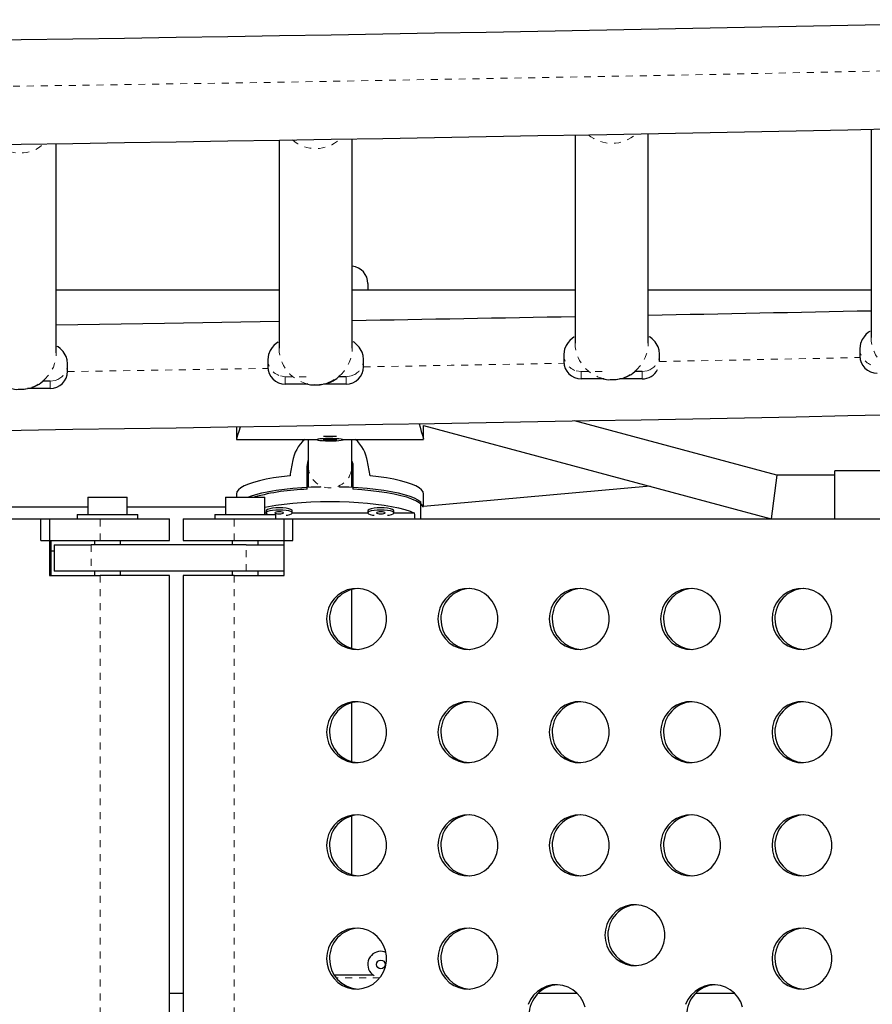
# Model space of a CAD drawing. Units: millimetres. Extents: x 443 to 1111, y 173 to 689.
# Drawn here: x 851 to 864, y 434 to 448 of the extents above; entities that cross this region are included whole.
import ezdxf

# ---------------------------------------------------------------- set-up
doc = ezdxf.new("R2010")
doc.units = ezdxf.units.MM
doc.linetypes.add('PHANTOM', pattern=[0.0127, 0.00635, -0.00127, 0.00127, -0.00127, 0.00127, -0.00127])
doc.layers.add('CONTOUR', color=7, linetype='Continuous')

msp = doc.modelspace()

# ---------------------------------------------------------------- linework, layer by layer
at = {"layer": 'CONTOUR', "linetype": 'Continuous', "lineweight": 25}
for p, q in [((860.30485, 443.44228), (860.30485, 446.44943)), ((863.50485, 446.51255), (863.50485, 443.52449)), ((851.80485, 443.30356), (851.80485, 446.30541)), ((855.00485, 446.35557), (855.00485, 443.36866)), ((856.05485, 443.36866), (856.05485, 446.3731)), ((859.25485, 446.42977), (859.25485, 443.44228)), ((855.00485, 444.20406), (851.80485, 444.20406)), ((859.25485, 444.20406), (856.05485, 444.20406)), ((856.2795, 444.29678), (856.2795, 444.20281)), ((863.50485, 444.20406), (860.30485, 444.20406)), ((863.34235, 443.36561), (863.34235, 443.2597)), ((854.84235, 443.20979), (854.84235, 443.10387)), ((856.21735, 443.10387), (856.21735, 443.20979)), ((859.09235, 443.2834), (859.09235, 443.17749)), ((860.46735, 443.17894), (860.46735, 443.2834)), ((851.96735, 443.03877), (851.96735, 443.14469)), ((855.96735, 442.96119), (855.86119, 442.96119)), ((859.665, 442.92889), (859.34235, 442.92889)), ((860.21735, 442.92889), (859.89109, 442.92889)), ((860.21735, 443.03481), (860.11119, 443.03481)), ((851.71735, 442.79018), (851.39109, 442.79018)), ((851.71735, 442.89609), (851.61119, 442.89609)), ((855.415, 442.85528), (855.09235, 442.85528)), ((855.96735, 442.85528), (855.64109, 442.85528)), ((854.392, 442.24133), (854.392, 442.06302)), ((857.0795, 442.06302), (857.0795, 442.2607)), ((857.0795, 442.2592), (862.06959, 440.92156)), ((862.15191, 441.54656), (859.24659, 442.32536)), ((854.392, 442.06099), (855.54825, 442.06099)), ((855.42325, 442.06099), (855.42325, 441.67229)), ((855.54825, 442.06302), (855.54825, 442.05679)), ((855.73657, 442.0654), (855.63797, 442.05497)), ((855.63797, 442.05497), (855.73493, 442.04818)), ((855.73493, 442.06523), (855.73493, 442.04818)), ((855.73493, 442.04818), (855.83353, 442.05862)), ((855.83353, 442.05862), (855.73657, 442.0654)), ((855.92325, 442.05679), (855.92325, 442.06302)), ((855.92325, 442.06099), (857.0795, 442.06099)), ((856.04825, 441.67229), (856.04825, 442.06099)), ((855.40762, 441.66484), (855.42325, 441.7569)), ((855.40762, 441.34443), (855.40762, 441.66484)), ((855.42325, 441.67229), (855.42325, 441.37435)), ((856.04825, 441.37449), (856.04825, 441.67229)), ((856.06387, 441.66484), (856.06387, 441.34443)), ((862.15191, 441.54656), (862.06959, 440.92156)), ((862.98575, 441.54656), (862.15191, 441.54656)), ((864.1295, 441.60906), (862.98575, 441.60906)), ((862.98575, 441.23406), (862.98575, 441.60906)), ((860.33021, 441.38782), (857.0777, 441.09555)), ((852.25955, 441.23356), (852.25955, 440.98356)), ((852.25955, 441.23356), (852.82155, 441.23356)), ((852.82155, 440.98356), (852.82155, 441.23356)), ((854.23714, 441.23356), (854.23714, 440.98356)), ((854.23714, 441.23356), (854.79914, 441.23356)), ((854.392, 441.27702), (854.392, 441.23356)), ((854.79914, 440.98356), (854.79914, 441.23356)), ((857.0795, 441.09571), (857.0795, 441.27702)), ((862.98575, 440.92156), (862.98575, 441.23406)), ((852.25955, 441.08602), (845.07781, 441.08602)), ((854.23714, 441.08602), (852.82155, 441.08602)), ((857.03882, 440.92156), (857.03882, 441.16469)), ((841.54502, 440.92156), (851.70657, 440.92156)), ((851.58247, 440.92156), (852.43382, 440.92156)), ((851.58247, 440.60906), (851.58247, 440.92156)), ((851.70657, 440.92156), (851.70657, 440.10906)), ((852.10305, 440.98356), (852.10305, 440.92156)), ((852.10305, 440.98356), (852.54055, 440.98356)), ((852.43382, 440.92156), (853.43305, 440.92156)), ((852.54055, 440.98356), (852.97805, 440.98356)), ((852.97805, 440.92156), (852.97805, 440.98356)), ((853.43305, 440.60906), (853.43305, 440.92156)), ((853.62564, 440.92156), (853.62564, 440.60906)), ((853.62564, 440.92156), (854.35852, 440.92156)), ((854.08064, 440.98356), (854.08064, 440.92156)), ((854.08064, 440.98356), (854.51814, 440.98356)), ((854.35852, 440.92156), (855.20219, 440.92156)), ((854.51814, 440.98356), (854.95564, 440.98356)), ((854.8195, 441.00424), (854.79914, 441.00424)), ((854.81904, 441.03759), (854.81904, 441.00707)), ((854.95564, 440.92156), (854.95564, 440.98356)), ((855.07921, 440.10906), (855.07921, 440.92156)), ((855.07921, 440.92156), (865.14919, 440.92156)), ((856.27791, 441.00424), (855.19359, 441.00424)), ((855.19404, 441.00707), (855.19404, 441.03759)), ((855.20219, 440.60906), (855.20219, 440.92156)), ((856.27745, 441.03759), (856.27745, 441.00707)), ((856.95045, 441.00424), (856.65199, 441.00424)), ((856.65245, 441.00707), (856.65245, 441.03759)), ((851.58247, 440.60906), (852.43382, 440.60906)), ((851.73408, 440.10906), (851.73408, 440.60906)), ((851.77329, 440.54656), (851.77329, 440.17156)), ((851.77329, 440.54656), (852.30499, 440.54656)), ((854.52977, 440.54656), (852.30499, 440.54656)), ((852.35305, 440.60906), (852.35305, 440.54656)), ((852.43382, 440.60906), (853.43305, 440.60906)), ((852.72805, 440.54656), (852.72805, 440.60906)), ((853.62564, 440.60906), (854.35852, 440.60906)), ((854.33064, 440.60906), (854.33064, 440.54656)), ((854.35852, 440.60906), (855.20219, 440.60906)), ((854.52977, 440.54656), (855.07921, 440.54656)), ((854.70564, 440.54656), (854.70564, 440.60906)), ((851.73408, 440.46102), (851.77329, 440.46102)), ((851.70657, 440.10906), (852.43382, 440.10906)), ((852.30499, 440.17156), (851.77329, 440.17156)), ((854.52977, 440.17156), (852.30499, 440.17156)), ((852.35305, 440.17156), (852.35305, 440.10906)), ((853.43305, 440.10906), (852.43382, 440.10906)), ((852.72805, 440.10906), (852.72805, 440.17156)), ((853.43305, 427.48406), (853.43305, 440.10906)), ((853.62564, 440.10906), (853.62564, 427.48406)), ((854.35852, 440.10906), (853.62564, 440.10906)), ((854.33064, 440.17156), (854.33064, 440.10906)), ((854.35852, 440.10906), (855.07921, 440.10906)), ((855.07921, 440.17156), (854.52977, 440.17156)), ((854.70564, 440.10906), (854.70564, 440.17156)), ((856.04825, 439.06147), (856.04825, 439.90081)), ((856.04825, 437.43647), (856.04825, 438.27581)), ((856.04825, 435.81147), (856.04825, 436.65081)), ((856.35887, 434.37115), (855.79709, 434.37115)), ((853.62564, 434.10906), (853.43305, 434.10906)), ((859.28492, 434.10906), (858.72356, 434.10906)), ((861.54597, 434.10906), (860.98461, 434.10906))]:
    msp.add_line(p, q, dxfattribs=at)
at = {"layer": 'CONTOUR', "linetype": 'PHANTOM', "lineweight": 18}
for p, q in [((859.34235, 443.03481), (859.27235, 443.04475)), ((860.28735, 443.04475), (860.21735, 443.03481)), ((860.3269, 443.05995), (860.28735, 443.04475)), ((851.78735, 442.90604), (851.71735, 442.89609)), ((851.8269, 442.92123), (851.78735, 442.90604)), ((855.09235, 442.96119), (855.02235, 442.97114)), ((855.09235, 442.96119), (855.42184, 442.96119)), ((855.09235, 442.85528), (855.09235, 442.96119)), ((856.03735, 442.97114), (855.96735, 442.96119)), ((855.96735, 442.85528), (855.96735, 442.96119)), ((856.0769, 442.98633), (856.03735, 442.97114)), ((859.34235, 443.03481), (859.67184, 443.03481)), ((859.34235, 442.92889), (859.34235, 443.03481)), ((860.21735, 442.92889), (860.21735, 443.03481)), ((851.71735, 442.79018), (851.71735, 442.89609)), ((852.43382, 440.60906), (852.43382, 440.92156)), ((854.35852, 440.60906), (854.35852, 440.92156)), ((852.30499, 440.54656), (852.30499, 440.17156)), ((854.52977, 440.17156), (854.52977, 440.54656)), ((852.43382, 440.10906), (852.43382, 427.48406)), ((854.35852, 440.10906), (854.35852, 427.48406)), ((856.45282, 434.33512), (855.82271, 434.33512))]:
    msp.add_line(p, q, dxfattribs=at)
at = {"layer": 'CONTOUR', "linetype": 'Continuous', "lineweight": 25, "flags": 128}
for points in [[(855.00485, 443.75141), (853.35971, 443.72497), (851.80485, 443.70121)], [(863.49256, 443.60801), (863.48889, 443.61095), (863.4686, 443.59839), (863.42979, 443.56408), (863.40353, 443.53458), (863.37577, 443.49295), (863.35238, 443.43654), (863.34235, 443.36561)], [(859.24256, 443.5258), (859.23889, 443.52875), (859.2186, 443.51618), (859.17979, 443.48187), (859.15353, 443.45237), (859.12577, 443.41075), (859.10238, 443.35434), (859.09235, 443.2834)], [(860.46735, 443.2834), (860.46129, 443.33985), (860.44587, 443.38848), (860.40306, 443.4597), (860.36239, 443.50293), (860.33316, 443.52824), (860.31994, 443.53511), (860.31963, 443.53416)], [(851.96735, 443.14469), (851.96129, 443.20113), (851.94587, 443.24976), (851.90306, 443.32098), (851.86239, 443.36421), (851.83316, 443.38952), (851.81994, 443.3964), (851.81963, 443.39545)], [(854.99256, 443.45218), (854.98889, 443.45513), (854.9686, 443.44256), (854.92979, 443.40826), (854.90353, 443.37875), (854.87577, 443.33713), (854.85238, 443.28072), (854.84235, 443.20979)], [(856.21735, 443.20979), (856.21129, 443.26624), (856.19587, 443.31487), (856.15306, 443.38608), (856.11239, 443.42931), (856.08316, 443.45463), (856.06994, 443.4615), (856.06963, 443.46055)], [(859.65061, 442.93828), (859.65645, 442.93194), (859.66753, 442.92799), (859.68396, 442.92387), (859.7058, 442.91995), (859.73283, 442.9168), (859.84397, 442.91856), (859.94631, 442.94101), (859.99173, 442.95806), (860.0296, 442.97639), (860.06001, 442.99432), (860.08356, 443.01071), (860.11266, 443.0361), (860.12033, 443.04671), (860.11982, 443.05024)], [(851.15061, 442.79956), (851.15645, 442.79322), (851.16753, 442.78927), (851.18396, 442.78516), (851.2058, 442.78123), (851.23283, 442.77808), (851.34397, 442.77984), (851.44631, 442.80229), (851.49173, 442.81935), (851.5296, 442.83767), (851.56001, 442.8556), (851.58356, 442.87199), (851.61266, 442.89738), (851.62033, 442.908), (851.61982, 442.91152)], [(855.40061, 442.86466), (855.40645, 442.85833), (855.41753, 442.85437), (855.43396, 442.85026), (855.4558, 442.84633), (855.48283, 442.84318), (855.59397, 442.84494), (855.69631, 442.86739), (855.74173, 442.88445), (855.7796, 442.90277), (855.81001, 442.9207), (855.83356, 442.93709), (855.86266, 442.96248), (855.87033, 442.9731), (855.86982, 442.97663)], [(854.4449, 442.24218), (854.44341, 442.23664), (854.42475, 442.17439), (854.40853, 442.12294), (854.39763, 442.08751), (854.3923, 442.06621), (854.39312, 442.06172)], [(857.01499, 442.28534), (857.02809, 442.23664), (857.04675, 442.17439), (857.06297, 442.12294), (857.07387, 442.08751), (857.0792, 442.06621), (857.07889, 442.06452)], [(855.5903, 442.06698), (855.56377, 442.06322), (855.54999, 442.05899), (855.55, 442.0546), (855.56378, 442.05036), (855.59031, 442.04661), (855.62763, 442.04361), (855.67297, 442.04159), (855.72296, 442.0407), (855.77391, 442.041), (855.82202, 442.04247), (855.86374, 442.045), (855.89596, 442.04841), (855.9163, 442.05244), (855.92325, 442.05679), (855.91629, 442.06115), (855.89595, 442.06518), (855.86372, 442.06859), (855.822, 442.07112), (855.77389, 442.07259), (855.72294, 442.07289), (855.67295, 442.072), (855.62761, 442.06998), (855.5903, 442.06698)], [(855.73493, 442.06292), (855.72555, 442.06297), (855.7104, 442.06264)], [(856.04825, 441.74788), (856.06093, 441.70779), (856.06387, 441.66484)], [(855.16115, 441.53898), (855.03973, 441.5249), (854.92563, 441.50822), (854.82005, 441.4891), (854.72411, 441.46776), (854.63882, 441.4444), (854.56508, 441.41928), (854.50365, 441.39267), (854.45519, 441.36484), (854.42021, 441.33608), (854.39907, 441.30671), (854.392, 441.27702)], [(857.0795, 441.27702), (857.07243, 441.30671), (857.05129, 441.33608), (857.01631, 441.36484), (856.96785, 441.39267), (856.90642, 441.41928), (856.83267, 441.4444), (856.74738, 441.46776), (856.65144, 441.4891), (856.54587, 441.50822), (856.43177, 441.5249), (856.31035, 441.53898)], [(854.55826, 441.23356), (854.59175, 441.24595), (854.66935, 441.27025), (854.75801, 441.29272), (854.85681, 441.31313), (854.96471, 441.33127), (855.08061, 441.34694), (855.2033, 441.36), (855.3315, 441.3703), (855.4639, 441.37773), (855.59912, 441.38222), (855.6105, 441.38246)], [(855.861, 441.38246), (855.87238, 441.38222), (856.00759, 441.37773), (856.13999, 441.3703), (856.2682, 441.36), (856.39089, 441.34694), (856.50678, 441.33127), (856.61469, 441.31313), (856.71348, 441.29272), (856.80214, 441.27025), (856.87975, 441.24595), (856.9455, 441.22008), (856.9987, 441.1929), (857.03882, 441.16469)], [(857.07382, 441.09003), (857.07253, 441.09288), (857.05171, 441.12204), (857.01725, 441.15059), (856.96951, 441.17824), (856.90897, 441.2047), (856.83628, 441.22969), (856.75218, 441.25296), (856.65754, 441.27427), (856.55335, 441.29339), (856.44068, 441.31013), (856.32071, 441.32431), (856.19467, 441.33578), (856.06387, 441.34443)], [(854.79914, 441.08812), (854.85129, 441.09849), (854.95959, 441.11689), (855.07606, 441.13279), (855.19947, 441.14604), (855.32852, 441.15649), (855.46186, 441.16403), (855.59808, 441.16859), (855.73575, 441.17012), (855.87342, 441.16859), (856.00964, 441.16403), (856.14298, 441.15649), (856.27203, 441.14604), (856.39544, 441.13279), (856.51191, 441.11689), (856.6202, 441.09849), (856.71919, 441.0778), (856.80783, 441.05504), (856.88519, 441.03043), (856.95045, 441.00424)], [(855.00654, 441.07802), (854.95596, 441.07652), (854.90912, 441.07213), (854.86951, 441.06518), (854.84007, 441.05619), (854.82297, 441.04581), (854.81904, 441.03759)], [(855.19404, 441.03759), (855.19012, 441.04581), (855.17302, 441.05619), (855.14358, 441.06518), (855.10397, 441.07213), (855.05713, 441.07652), (855.00654, 441.07802)], [(856.46495, 441.07802), (856.41436, 441.07652), (856.36753, 441.07213), (856.32792, 441.06518), (856.29847, 441.05619), (856.28137, 441.04581), (856.27745, 441.03759)], [(856.65245, 441.03759), (856.64853, 441.04581), (856.63143, 441.05619), (856.60198, 441.06518), (856.56237, 441.07213), (856.51554, 441.07652), (856.46495, 441.07802)], [(855.00654, 441.04751), (854.95596, 441.04601), (854.90912, 441.04162), (854.86951, 441.03467), (854.84007, 441.02567), (854.82297, 441.0153), (854.81948, 441.00431), (854.82987, 440.99353), (854.85336, 440.98375), (854.85401, 440.98356)], [(855.00654, 441.02055), (854.98263, 441.01952), (854.96235, 441.0166), (854.9488, 441.01223), (854.94404, 441.00707), (854.9488, 441.00191), (854.96235, 440.99754), (854.98263, 440.99462), (855.00654, 440.99359), (855.03046, 440.99462), (855.05074, 440.99754), (855.06429, 441.00191), (855.06904, 441.00707), (855.06429, 441.01223), (855.05074, 441.0166), (855.03046, 441.01952), (855.00654, 441.02055)], [(855.10411, 440.97254), (855.12487, 440.9757), (855.15973, 440.98375), (855.18322, 440.99353), (855.19361, 441.00431), (855.19012, 441.0153), (855.17302, 441.02567), (855.14358, 441.03467), (855.10397, 441.04162), (855.05713, 441.04601), (855.00654, 441.04751)], [(856.46495, 441.04751), (856.41436, 441.04601), (856.36753, 441.04162), (856.32792, 441.03467), (856.29847, 441.02567), (856.28137, 441.0153), (856.27789, 441.00431), (856.28828, 440.99353), (856.31177, 440.98375), (856.34662, 440.9757), (856.36739, 440.97254)], [(856.46495, 441.02055), (856.44103, 441.01952), (856.42076, 441.0166), (856.40721, 441.01223), (856.40245, 441.00707), (856.40721, 441.00191), (856.42076, 440.99754), (856.44103, 440.99462), (856.46495, 440.99359), (856.48887, 440.99462), (856.50915, 440.99754), (856.52269, 441.00191), (856.52745, 441.00707), (856.52269, 441.01223), (856.50915, 441.0166), (856.48887, 441.01952), (856.46495, 441.02055)], [(856.56252, 440.97254), (856.58328, 440.9757), (856.61813, 440.98375), (856.64163, 440.99353), (856.65201, 441.00431), (856.64853, 441.0153), (856.63143, 441.02567), (856.60198, 441.03467), (856.56237, 441.04162), (856.51554, 441.04601), (856.46495, 441.04751)], [(855.68675, 439.48406), (855.69367, 439.40594), (855.7142, 439.33033), (855.74768, 439.25966), (855.79304, 439.19621), (855.84882, 439.142), (855.91322, 439.0988), (855.98418, 439.06797), (856.05942, 439.05052), (856.13651, 439.047), (856.21298, 439.05753), (856.28637, 439.08176), (856.35433, 439.11893), (856.41466, 439.16783), (856.46544, 439.2269), (856.50502, 439.29423), (856.53213, 439.36767), (856.54591, 439.44484), (856.54591, 439.52327), (856.53213, 439.60045), (856.50502, 439.67388), (856.46544, 439.74121), (856.41466, 439.80028), (856.35433, 439.84918), (856.28637, 439.88635), (856.21298, 439.91059), (856.13651, 439.92112), (856.05942, 439.9176), (855.98418, 439.90014), (855.91322, 439.86932), (855.84882, 439.82611), (855.79304, 439.7719), (855.74768, 439.70845), (855.7142, 439.63778), (855.69367, 439.56217), (855.68675, 439.48406)], [(857.28555, 439.48406), (857.29247, 439.40594), (857.313, 439.33033), (857.34648, 439.25966), (857.39184, 439.19621), (857.44762, 439.142), (857.51202, 439.0988), (857.58298, 439.06797), (857.65822, 439.05052), (857.73531, 439.047), (857.81178, 439.05753), (857.88517, 439.08176), (857.95313, 439.11893), (858.01346, 439.16783), (858.06424, 439.2269), (858.10382, 439.29423), (858.13093, 439.36767), (858.14471, 439.44484), (858.14471, 439.52327), (858.13093, 439.60045), (858.10382, 439.67388), (858.06424, 439.74121), (858.01346, 439.80028), (857.95313, 439.84918), (857.88517, 439.88635), (857.81178, 439.91059), (857.73531, 439.92112), (857.65822, 439.9176), (857.58298, 439.90014), (857.51202, 439.86932), (857.44762, 439.82611), (857.39184, 439.7719), (857.34648, 439.70845), (857.313, 439.63778), (857.29247, 439.56217), (857.28555, 439.48406)], [(858.88435, 439.48406), (858.89127, 439.40594), (858.9118, 439.33033), (858.94528, 439.25966), (858.99064, 439.19621), (859.04642, 439.142), (859.11082, 439.0988), (859.18178, 439.06797), (859.25702, 439.05052), (859.33411, 439.047), (859.41058, 439.05753), (859.48397, 439.08176), (859.55193, 439.11893), (859.61226, 439.16783), (859.66304, 439.2269), (859.70262, 439.29423), (859.72973, 439.36767), (859.74351, 439.44484), (859.74351, 439.52327), (859.72973, 439.60045), (859.70262, 439.67388), (859.66304, 439.74121), (859.61226, 439.80028), (859.55193, 439.84918), (859.48397, 439.88635), (859.41058, 439.91059), (859.33411, 439.92112), (859.25702, 439.9176), (859.18178, 439.90014), (859.11082, 439.86932), (859.04642, 439.82611), (858.99064, 439.7719), (858.94528, 439.70845), (858.9118, 439.63778), (858.89127, 439.56217), (858.88435, 439.48406)], [(860.48315, 439.48406), (860.49007, 439.40594), (860.5106, 439.33033), (860.54408, 439.25966), (860.58944, 439.19621), (860.64522, 439.142), (860.70962, 439.0988), (860.78058, 439.06797), (860.85582, 439.05052), (860.93291, 439.047), (861.00938, 439.05753), (861.08277, 439.08176), (861.15073, 439.11893), (861.21106, 439.16783), (861.26184, 439.2269), (861.30142, 439.29423), (861.32853, 439.36767), (861.34231, 439.44484), (861.34231, 439.52327), (861.32853, 439.60045), (861.30142, 439.67388), (861.26184, 439.74121), (861.21106, 439.80028), (861.15073, 439.84918), (861.08277, 439.88635), (861.00938, 439.91059), (860.93291, 439.92112), (860.85582, 439.9176), (860.78058, 439.90014), (860.70962, 439.86932), (860.64522, 439.82611), (860.58944, 439.7719), (860.54408, 439.70845), (860.5106, 439.63778), (860.49007, 439.56217), (860.48315, 439.48406)], [(862.08195, 439.48406), (862.08887, 439.40594), (862.1094, 439.33033), (862.14288, 439.25966), (862.18824, 439.19621), (862.24402, 439.142), (862.30842, 439.0988), (862.37938, 439.06797), (862.45462, 439.05052), (862.53171, 439.047), (862.60818, 439.05753), (862.68157, 439.08176), (862.74953, 439.11893), (862.80986, 439.16783), (862.86064, 439.2269), (862.90022, 439.29423), (862.92733, 439.36767), (862.94111, 439.44484), (862.94111, 439.52327), (862.92733, 439.60045), (862.90022, 439.67388), (862.86064, 439.74121), (862.80986, 439.80028), (862.74953, 439.84918), (862.68157, 439.88635), (862.60818, 439.91059), (862.53171, 439.92112), (862.45462, 439.9176), (862.37938, 439.90014), (862.30842, 439.86932), (862.24402, 439.82611), (862.18824, 439.7719), (862.14288, 439.70845), (862.1094, 439.63778), (862.08887, 439.56217), (862.08195, 439.48406)], [(855.68675, 437.85906), (855.69367, 437.78094), (855.7142, 437.70533), (855.74768, 437.63466), (855.79304, 437.57121), (855.84882, 437.517), (855.91322, 437.4738), (855.98418, 437.44297), (856.05942, 437.42552), (856.13651, 437.422), (856.21298, 437.43253), (856.28637, 437.45676), (856.35433, 437.49393), (856.41466, 437.54283), (856.46544, 437.6019), (856.50502, 437.66923), (856.53213, 437.74267), (856.54591, 437.81984), (856.54591, 437.89827), (856.53213, 437.97545), (856.50502, 438.04888), (856.46544, 438.11621), (856.41466, 438.17528), (856.35433, 438.22418), (856.28637, 438.26135), (856.21298, 438.28559), (856.13651, 438.29612), (856.05942, 438.2926), (855.98418, 438.27514), (855.91322, 438.24432), (855.84882, 438.20111), (855.79304, 438.1469), (855.74768, 438.08345), (855.7142, 438.01278), (855.69367, 437.93717), (855.68675, 437.85906)], [(857.28555, 437.85906), (857.29247, 437.78094), (857.313, 437.70533), (857.34648, 437.63466), (857.39184, 437.57121), (857.44762, 437.517), (857.51202, 437.4738), (857.58298, 437.44297), (857.65822, 437.42552), (857.73531, 437.422), (857.81178, 437.43253), (857.88517, 437.45676), (857.95313, 437.49393), (858.01346, 437.54283), (858.06424, 437.6019), (858.10382, 437.66923), (858.13093, 437.74267), (858.14471, 437.81984), (858.14471, 437.89827), (858.13093, 437.97545), (858.10382, 438.04888), (858.06424, 438.11621), (858.01346, 438.17528), (857.95313, 438.22418), (857.88517, 438.26135), (857.81178, 438.28559), (857.73531, 438.29612), (857.65822, 438.2926), (857.58298, 438.27514), (857.51202, 438.24432), (857.44762, 438.20111), (857.39184, 438.1469), (857.34648, 438.08345), (857.313, 438.01278), (857.29247, 437.93717), (857.28555, 437.85906)], [(858.88435, 437.85906), (858.89127, 437.78094), (858.9118, 437.70533), (858.94528, 437.63466), (858.99064, 437.57121), (859.04642, 437.517), (859.11082, 437.4738), (859.18178, 437.44297), (859.25702, 437.42552), (859.33411, 437.422), (859.41058, 437.43253), (859.48397, 437.45676), (859.55193, 437.49393), (859.61226, 437.54283), (859.66304, 437.6019), (859.70262, 437.66923), (859.72973, 437.74267), (859.74351, 437.81984), (859.74351, 437.89827), (859.72973, 437.97545), (859.70262, 438.04888), (859.66304, 438.11621), (859.61226, 438.17528), (859.55193, 438.22418), (859.48397, 438.26135), (859.41058, 438.28559), (859.33411, 438.29612), (859.25702, 438.2926), (859.18178, 438.27514), (859.11082, 438.24432), (859.04642, 438.20111), (858.99064, 438.1469), (858.94528, 438.08345), (858.9118, 438.01278), (858.89127, 437.93717), (858.88435, 437.85906)], [(860.48315, 437.85906), (860.49007, 437.78094), (860.5106, 437.70533), (860.54408, 437.63466), (860.58944, 437.57121), (860.64522, 437.517), (860.70962, 437.4738), (860.78058, 437.44297), (860.85582, 437.42552), (860.93291, 437.422), (861.00938, 437.43253), (861.08277, 437.45676), (861.15073, 437.49393), (861.21106, 437.54283), (861.26184, 437.6019), (861.30142, 437.66923), (861.32853, 437.74267), (861.34231, 437.81984), (861.34231, 437.89827), (861.32853, 437.97545), (861.30142, 438.04888), (861.26184, 438.11621), (861.21106, 438.17528), (861.15073, 438.22418), (861.08277, 438.26135), (861.00938, 438.28559), (860.93291, 438.29612), (860.85582, 438.2926), (860.78058, 438.27514), (860.70962, 438.24432), (860.64522, 438.20111), (860.58944, 438.1469), (860.54408, 438.08345), (860.5106, 438.01278), (860.49007, 437.93717), (860.48315, 437.85906)], [(862.08195, 437.85906), (862.08887, 437.78094), (862.1094, 437.70533), (862.14288, 437.63466), (862.18824, 437.57121), (862.24402, 437.517), (862.30842, 437.4738), (862.37938, 437.44297), (862.45462, 437.42552), (862.53171, 437.422), (862.60818, 437.43253), (862.68157, 437.45676), (862.74953, 437.49393), (862.80986, 437.54283), (862.86064, 437.6019), (862.90022, 437.66923), (862.92733, 437.74267), (862.94111, 437.81984), (862.94111, 437.89827), (862.92733, 437.97545), (862.90022, 438.04888), (862.86064, 438.11621), (862.80986, 438.17528), (862.74953, 438.22418), (862.68157, 438.26135), (862.60818, 438.28559), (862.53171, 438.29612), (862.45462, 438.2926), (862.37938, 438.27514), (862.30842, 438.24432), (862.24402, 438.20111), (862.18824, 438.1469), (862.14288, 438.08345), (862.1094, 438.01278), (862.08887, 437.93717), (862.08195, 437.85906)], [(855.68675, 436.23406), (855.69367, 436.15594), (855.7142, 436.08033), (855.74768, 436.00966), (855.79304, 435.94621), (855.84882, 435.892), (855.91322, 435.8488), (855.98418, 435.81797), (856.05942, 435.80052), (856.13651, 435.797), (856.21298, 435.80753), (856.28637, 435.83176), (856.35433, 435.86893), (856.41466, 435.91783), (856.46544, 435.9769), (856.50502, 436.04423), (856.53213, 436.11767), (856.54591, 436.19484), (856.54591, 436.27327), (856.53213, 436.35045), (856.50502, 436.42388), (856.46544, 436.49121), (856.41466, 436.55028), (856.35433, 436.59918), (856.28637, 436.63635), (856.21298, 436.66059), (856.13651, 436.67112), (856.05942, 436.6676), (855.98418, 436.65014), (855.91322, 436.61932), (855.84882, 436.57611), (855.79304, 436.5219), (855.74768, 436.45845), (855.7142, 436.38778), (855.69367, 436.31217), (855.68675, 436.23406)], [(857.28555, 436.23406), (857.29247, 436.15594), (857.313, 436.08033), (857.34648, 436.00966), (857.39184, 435.94621), (857.44762, 435.892), (857.51202, 435.8488), (857.58298, 435.81797), (857.65822, 435.80052), (857.73531, 435.797), (857.81178, 435.80753), (857.88517, 435.83176), (857.95313, 435.86893), (858.01346, 435.91783), (858.06424, 435.9769), (858.10382, 436.04423), (858.13093, 436.11767), (858.14471, 436.19484), (858.14471, 436.27327), (858.13093, 436.35045), (858.10382, 436.42388), (858.06424, 436.49121), (858.01346, 436.55028), (857.95313, 436.59918), (857.88517, 436.63635), (857.81178, 436.66059), (857.73531, 436.67112), (857.65822, 436.6676), (857.58298, 436.65014), (857.51202, 436.61932), (857.44762, 436.57611), (857.39184, 436.5219), (857.34648, 436.45845), (857.313, 436.38778), (857.29247, 436.31217), (857.28555, 436.23406)], [(858.88435, 436.23406), (858.89127, 436.15594), (858.9118, 436.08033), (858.94528, 436.00966), (858.99064, 435.94621), (859.04642, 435.892), (859.11082, 435.8488), (859.18178, 435.81797), (859.25702, 435.80052), (859.33411, 435.797), (859.41058, 435.80753), (859.48397, 435.83176), (859.55193, 435.86893), (859.61226, 435.91783), (859.66304, 435.9769), (859.70262, 436.04423), (859.72973, 436.11767), (859.74351, 436.19484), (859.74351, 436.27327), (859.72973, 436.35045), (859.70262, 436.42388), (859.66304, 436.49121), (859.61226, 436.55028), (859.55193, 436.59918), (859.48397, 436.63635), (859.41058, 436.66059), (859.33411, 436.67112), (859.25702, 436.6676), (859.18178, 436.65014), (859.11082, 436.61932), (859.04642, 436.57611), (858.99064, 436.5219), (858.94528, 436.45845), (858.9118, 436.38778), (858.89127, 436.31217), (858.88435, 436.23406)], [(860.48315, 436.23406), (860.49007, 436.15594), (860.5106, 436.08033), (860.54408, 436.00966), (860.58944, 435.94621), (860.64522, 435.892), (860.70962, 435.8488), (860.78058, 435.81797), (860.85582, 435.80052), (860.93291, 435.797), (861.00938, 435.80753), (861.08277, 435.83176), (861.15073, 435.86893), (861.21106, 435.91783), (861.26184, 435.9769), (861.30142, 436.04423), (861.32853, 436.11767), (861.34231, 436.19484), (861.34231, 436.27327), (861.32853, 436.35045), (861.30142, 436.42388), (861.26184, 436.49121), (861.21106, 436.55028), (861.15073, 436.59918), (861.08277, 436.63635), (861.00938, 436.66059), (860.93291, 436.67112), (860.85582, 436.6676), (860.78058, 436.65014), (860.70962, 436.61932), (860.64522, 436.57611), (860.58944, 436.5219), (860.54408, 436.45845), (860.5106, 436.38778), (860.49007, 436.31217), (860.48315, 436.23406)], [(862.08195, 436.23406), (862.08887, 436.15594), (862.1094, 436.08033), (862.14288, 436.00966), (862.18824, 435.94621), (862.24402, 435.892), (862.30842, 435.8488), (862.37938, 435.81797), (862.45462, 435.80052), (862.53171, 435.797), (862.60818, 435.80753), (862.68157, 435.83176), (862.74953, 435.86893), (862.80986, 435.91783), (862.86064, 435.9769), (862.90022, 436.04423), (862.92733, 436.11767), (862.94111, 436.19484), (862.94111, 436.27327), (862.92733, 436.35045), (862.90022, 436.42388), (862.86064, 436.49121), (862.80986, 436.55028), (862.74953, 436.59918), (862.68157, 436.63635), (862.60818, 436.66059), (862.53171, 436.67112), (862.45462, 436.6676), (862.37938, 436.65014), (862.30842, 436.61932), (862.24402, 436.57611), (862.18824, 436.5219), (862.14288, 436.45845), (862.1094, 436.38778), (862.08887, 436.31217), (862.08195, 436.23406)], [(859.68375, 434.9456), (859.69067, 434.86749), (859.7112, 434.79188), (859.74468, 434.72121), (859.79004, 434.65776), (859.84582, 434.60355), (859.91022, 434.56034), (859.98118, 434.52952), (860.05642, 434.51206), (860.13351, 434.50855), (860.20998, 434.51907), (860.28337, 434.54331), (860.35133, 434.58048), (860.41166, 434.62938), (860.46244, 434.68845), (860.50202, 434.75578), (860.52913, 434.82921), (860.54291, 434.90639), (860.54291, 434.98482), (860.52913, 435.062), (860.50202, 435.13543), (860.46244, 435.20276), (860.41166, 435.26183), (860.35133, 435.31073), (860.28337, 435.3479), (860.20998, 435.37214), (860.13351, 435.38266), (860.05642, 435.37915), (859.98118, 435.36169), (859.91022, 435.33087), (859.84582, 435.28766), (859.79004, 435.23345), (859.74468, 435.17), (859.7112, 435.09933), (859.69067, 435.02372), (859.68375, 434.9456)], [(855.68675, 434.60906), (855.69367, 434.53094), (855.7142, 434.45533), (855.74768, 434.38466), (855.79304, 434.32121), (855.84882, 434.267), (855.91322, 434.2238), (855.98418, 434.19297), (856.05942, 434.17552), (856.13651, 434.172), (856.21298, 434.18253), (856.28637, 434.20676), (856.35433, 434.24393), (856.41466, 434.29283), (856.46544, 434.3519), (856.50502, 434.41923), (856.53213, 434.49267), (856.54591, 434.56984), (856.54591, 434.64827), (856.53213, 434.72545), (856.50502, 434.79888), (856.46544, 434.86621), (856.41466, 434.92528), (856.35433, 434.97418), (856.28637, 435.01135), (856.21298, 435.03559), (856.13651, 435.04612), (856.05942, 435.0426), (855.98418, 435.02514), (855.91322, 434.99432), (855.84882, 434.95111), (855.79304, 434.8969), (855.74768, 434.83345), (855.7142, 434.76278), (855.69367, 434.68717), (855.68675, 434.60906)], [(857.28555, 434.60906), (857.29247, 434.53094), (857.313, 434.45533), (857.34648, 434.38466), (857.39184, 434.32121), (857.44762, 434.267), (857.51202, 434.2238), (857.58298, 434.19297), (857.65822, 434.17552), (857.73531, 434.172), (857.81178, 434.18253), (857.88517, 434.20676), (857.95313, 434.24393), (858.01346, 434.29283), (858.06424, 434.3519), (858.10382, 434.41923), (858.13093, 434.49267), (858.14471, 434.56984), (858.14471, 434.64827), (858.13093, 434.72545), (858.10382, 434.79888), (858.06424, 434.86621), (858.01346, 434.92528), (857.95313, 434.97418), (857.88517, 435.01135), (857.81178, 435.03559), (857.73531, 435.04612), (857.65822, 435.0426), (857.58298, 435.02514), (857.51202, 434.99432), (857.44762, 434.95111), (857.39184, 434.8969), (857.34648, 434.83345), (857.313, 434.76278), (857.29247, 434.68717), (857.28555, 434.60906)], [(862.08195, 434.60906), (862.08887, 434.53094), (862.1094, 434.45533), (862.14288, 434.38466), (862.18824, 434.32121), (862.24402, 434.267), (862.30842, 434.2238), (862.37938, 434.19297), (862.45462, 434.17552), (862.53171, 434.172), (862.60818, 434.18253), (862.68157, 434.20676), (862.74953, 434.24393), (862.80986, 434.29283), (862.86064, 434.3519), (862.90022, 434.41923), (862.92733, 434.49267), (862.94111, 434.56984), (862.94111, 434.64827), (862.92733, 434.72545), (862.90022, 434.79888), (862.86064, 434.86621), (862.80986, 434.92528), (862.74953, 434.97418), (862.68157, 435.01135), (862.60818, 435.03559), (862.53171, 435.04612), (862.45462, 435.0426), (862.37938, 435.02514), (862.30842, 434.99432), (862.24402, 434.95111), (862.18824, 434.8969), (862.14288, 434.83345), (862.1094, 434.76278), (862.08887, 434.68717), (862.08195, 434.60906)], [(856.53862, 434.69818), (856.51554, 434.70631), (856.46495, 434.71326)], [(859.39861, 433.91295), (859.37149, 433.98638), (859.33191, 434.05371), (859.28114, 434.11278), (859.22081, 434.16168), (859.15285, 434.19885), (859.07946, 434.22309), (859.00299, 434.23362), (858.9259, 434.2301), (858.85066, 434.21264), (858.7797, 434.18182), (858.7153, 434.13861), (858.65952, 434.0844), (858.61416, 434.02095), (858.58068, 433.95028)], [(861.65965, 433.91295), (861.63254, 433.98638), (861.59296, 434.05371), (861.54219, 434.11278), (861.48185, 434.16168), (861.4139, 434.19885), (861.3405, 434.22309), (861.26403, 434.23362), (861.18694, 434.2301), (861.11171, 434.21264), (861.04075, 434.18182), (860.97634, 434.13861), (860.92056, 434.0844), (860.8752, 434.02095), (860.84172, 433.95028)]]:
    msp.add_lwpolyline(points, dxfattribs=at)
at = {"layer": 'CONTOUR', "linetype": 'PHANTOM', "lineweight": 18, "flags": 128}
for points in [[(860.46735, 443.17894), (861.59188, 443.20074), (863.34349, 443.2359)], [(851.96729, 443.03375), (852.68696, 443.04471), (854.47244, 443.07297), (854.8436, 443.07903)]]:
    msp.add_lwpolyline(points, dxfattribs=at)
at = {"layer": 'CONTOUR', "linetype": 'Continuous', "lineweight": 25}
msp.add_circle((856.46495, 434.52576), 0.0625, dxfattribs=at)
for centre, radius, start, end in [((819.40714, 2609.64181), 2162.07832, 268.74172595, 271.25813412), ((819.40263, 2609.95492), 2163.89136, 268.74289986, 271.25719929), ((856.0295, 444.29678), 0.25, 360, 84.180998), ((829.86088, 2067.93574), 1624.3757, 271.07389737, 271.18679133), ((830.52426, 1975.38185), 1531.82553, 270.95497997, 271.07469027), ((863.59164, 443.2604), 0.2493, 180.162055, 270.161143), ((855.09164, 443.10458), 0.2493, 180.162055, 270.161143), ((855.96805, 443.10458), 0.2493, 269.838857, 359.837945), ((859.34164, 443.17819), 0.2493, 180.162055, 270.161143), ((860.21768, 443.17899), 0.2501, 269.923631, 332.761177), ((851.71805, 443.03948), 0.2493, 269.838857, 359.837945), ((819.40388, 2605.63198), 2163.67277, 268.74273958, 271.25729306), ((855.72741, 441.65874), 0.53673, 131.456747, 171.070666), ((855.73575, 440.12596), 1.97817, 87.338526, 92.661474), ((855.74169, 441.65744), 0.53931, 9.026002, 48.442219), ((855.51021, 437.98395), 3.36205, 91.748488, 104.859978), ((856.16191, 439.48769), 0.43404, 93.189078, 180.479469), ((857.76071, 439.48769), 0.43404, 93.189078, 180.479469), ((859.35951, 439.48769), 0.43404, 93.189078, 180.479469), ((860.95831, 439.48769), 0.43404, 93.189078, 180.479469), ((862.55711, 439.48769), 0.43404, 93.189078, 180.479469), ((856.16222, 439.48071), 0.43435, 179.558928, 266.772526), ((857.76102, 439.48071), 0.43435, 179.558928, 266.772526), ((859.35982, 439.48071), 0.43435, 179.558928, 266.772526), ((860.95862, 439.48071), 0.43435, 179.558928, 266.772526), ((862.55742, 439.48071), 0.43435, 179.558928, 266.772526), ((856.16191, 437.86269), 0.43404, 93.189078, 180.479469), ((857.76071, 437.86269), 0.43404, 93.189078, 180.479469), ((859.35951, 437.86269), 0.43404, 93.189078, 180.479469), ((860.95831, 437.86269), 0.43404, 93.189078, 180.479469), ((862.55711, 437.86269), 0.43404, 93.189078, 180.479469), ((856.16222, 437.85571), 0.43435, 179.558928, 266.772526), ((857.76102, 437.85571), 0.43435, 179.558928, 266.772526), ((859.35982, 437.85571), 0.43435, 179.558928, 266.772526), ((860.95862, 437.85571), 0.43435, 179.558928, 266.772526), ((862.55742, 437.85571), 0.43435, 179.558928, 266.772526), ((856.16191, 436.23769), 0.43404, 93.189078, 180.479469), ((857.76071, 436.23769), 0.43404, 93.189078, 180.479469), ((859.35951, 436.23769), 0.43404, 93.189078, 180.479469), ((860.95831, 436.23769), 0.43404, 93.189078, 180.479469), ((862.55711, 436.23769), 0.43404, 93.189078, 180.479469), ((856.16222, 436.23071), 0.43435, 179.558928, 266.772526), ((857.76102, 436.23071), 0.43435, 179.558928, 266.772526), ((859.35982, 436.23071), 0.43435, 179.558928, 266.772526), ((860.95862, 436.23071), 0.43435, 179.558928, 266.772526), ((862.55742, 436.23071), 0.43435, 179.558928, 266.772526), ((860.15891, 434.94924), 0.43404, 93.189078, 180.479469), ((856.16191, 434.61269), 0.43404, 93.189078, 180.479469), ((857.76071, 434.61269), 0.43404, 93.189078, 180.479469), ((862.55711, 434.61269), 0.43404, 93.189078, 180.479469), ((860.15922, 434.94226), 0.43435, 179.558928, 266.772526), ((856.46495, 434.52576), 0.1875, 90, 238.644674), ((856.16222, 434.60571), 0.43435, 179.558928, 266.772526), ((857.76102, 434.60571), 0.43435, 179.558928, 266.772526), ((862.55742, 434.60571), 0.43435, 179.558928, 266.772526), ((859.02839, 433.80019), 0.43404, 93.189078, 180.479469), ((861.28943, 433.80019), 0.43404, 93.189078, 180.479469)]:
    msp.add_arc(centre, radius, start, end, dxfattribs=at)
at = {"layer": 'CONTOUR', "linetype": 'PHANTOM', "lineweight": 18}
for centre, radius, start, end in [((819.40485, 2603.2572), 2156.36418, 268.74002588, 271.25995545), ((859.78051, 446.82508), 0.51622, 229.382209, 312.766575), ((851.28026, 446.68515), 0.51507, 229.626062, 312.052767), ((855.53038, 446.75084), 0.51562, 229.499829, 312.413221), ((864.02985, 443.52687), 0.52501, 180.260091, 359.739909), ((855.52985, 443.37105), 0.52501, 180.260091, 359.739909), ((859.77985, 443.44466), 0.52501, 180.260091, 359.739909), ((863.59107, 443.36601), 0.24873, 180.091076, 253.959235), ((851.27985, 443.30595), 0.52501, 180.260091, 359.739909), ((855.09107, 443.21018), 0.24873, 180.091076, 253.959235), ((855.969, 443.21001), 0.24834, 295.750211, 359.948148), ((859.34107, 443.2838), 0.24873, 180.091076, 253.959235), ((860.219, 443.28363), 0.24834, 295.750211, 359.948148), ((851.719, 443.14491), 0.24834, 295.750211, 359.948148), ((820.42572, 2538.8561), 2096.05966, 270.97841135, 271.05704491), ((855.73575, 441.678), 0.31255, 181.046422, 358.953578), ((855.73575, 441.678), 0.31255, 181.046422, 358.953578)]:
    msp.add_arc(centre, radius, start, end, dxfattribs=at)
at = {"layer": 'CONTOUR', "linetype": 'Continuous', "lineweight": 25}
for centre, major_axis, ratio, start_param, end_param in [((855.73575, 444.45904), (1.3428, 7.44709), 0.00680043, 1.94548245, 1.9749434), ((855.73575, 444.45904), (-1.3428, 7.44709), 0.00680043, 4.30824191, 4.33770286), ((855.73575, 437.6983), (0, 7.73125), 0.1738076, 5.14243441, 5.1542331)]:
    msp.add_ellipse(centre, major_axis=major_axis, ratio=ratio, start_param=start_param, end_param=end_param, dxfattribs=at)

doc.saveas('drawing.dxf')
